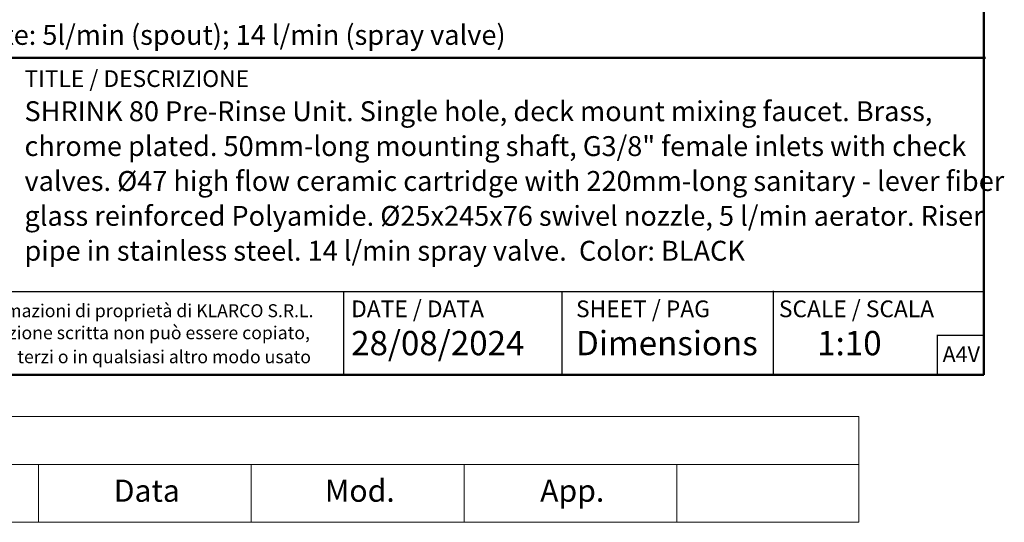
# Model space of a CAD drawing. Units: millimetres. Extents: x 0 to 207, y -13 to 292.
# Drawn here: x 90 to 207, y -13 to 48 of the extents above; entities that cross this region are included whole.
import ezdxf

# ---------------------------------------------------------------- set-up
doc = ezdxf.new("R2010")
doc.units = ezdxf.units.MM
doc.layers.add('5', color=179, linetype='Continuous')
doc.layers.add('SLD-0', color=179, linetype='Continuous')
doc.layers.add('CARTIGLIO', color=7, linetype='Continuous', lineweight=50)
doc.styles.add('SLDTEXTSTYLE0', font='TXT', dxfattribs={"width": 0.605})
doc.styles.add('SLDTEXTSTYLE1', font='TXT', dxfattribs={"width": 0.606276})
doc.styles.add('SLDTEXTSTYLE2', font='TXT', dxfattribs={"width": 0.478639})

# ---------------------------------------------------------------- blocks, each defined once
blk = doc.blocks.new('SW_TABLEANNOTATION_0')
at = {"color": 0, "linetype": 'Continuous', "lineweight": 18}
for p, q in [((28.15, 0), (91.83, 0)), ((91.83, 0), (117.31, 0)), ((117.31, 0), (142.78, 0)), ((142.78, 0), (168.25, 0)), ((168.25, 0), (190.02, 0)), ((190.02, 0), (190.02, -5.76)), ((28.15, -5.76), (91.83, -5.76)), ((91.83, -5.76), (91.83, -12.67)), ((91.83, -5.76), (117.31, -5.76)), ((117.31, -5.76), (117.31, -12.67)), ((117.31, -5.76), (142.78, -5.76)), ((142.78, -5.76), (142.78, -12.67)), ((142.78, -5.76), (168.25, -5.76)), ((168.25, -5.76), (168.25, -12.67)), ((168.25, -5.76), (190.02, -5.76)), ((190.02, -5.76), (190.02, -12.67)), ((28.15, -12.67), (91.83, -12.67)), ((91.83, -12.67), (117.31, -12.67)), ((117.31, -12.67), (142.78, -12.67)), ((142.78, -12.67), (168.25, -12.67)), ((168.25, -12.67), (190.02, -12.67))]:
    blk.add_line(p, q, dxfattribs=at)
at = {"color": 0, "linetype": 'Continuous', "lineweight": 18, "char_height": 2.646, "attachment_point": 1, "style": 'SLDTEXTSTYLE0'}
for s, insert in [('Data', (100.85, -7.57)), ('Mod.', (126.12, -7.57)), ('App.', (151.89, -7.57))]:
    blk.add_mtext(s, dxfattribs=dict(at, insert=insert))

msp = doc.modelspace()

# ---------------------------------------------------------------- linework, layer by layer
at = {"layer": '5', "linetype": 'Continuous', "lineweight": 50}
for p, q in [((205, 292), (205, 5)), ((205, 5), (10, 5))]:
    msp.add_line(p, q, dxfattribs=at)
at = {"layer": '5', "color": 7, "linetype": 'Continuous'}
for p, q in [((10, 15), (205.01298, 15)), ((199.458295, 5.028444), (199.458295, 9.790349)), ((199.458295, 9.752598), (205.01298, 9.752598))]:
    msp.add_line(p, q, dxfattribs=at)
at = {"layer": 'CARTIGLIO'}
msp.add_line((10.215411, 42.953598), (205.215411, 42.953598), dxfattribs=at)
at = {"layer": 'SLD-0'}
for p, q in [((128.333973, 15), (128.333973, 5)), ((154.471402, 15), (154.471402, 5)), ((179.777211, 15.066876), (179.777211, 5.066876))]:
    msp.add_line(p, q, dxfattribs=at)

# ---------------------------------------------------------------- block references
at = {"color": 7, "linetype": 'Continuous', "lineweight": 18}
msp.add_blockref('SW_TABLEANNOTATION_0', (0.001881, 0.031199), dxfattribs=at)

# ---------------------------------------------------------------- texts
at = {"layer": '5'}
for s, insert, char_height, attachment_point, style in [('TITLE / DESCRIZIONE', (90.164539, 41.459948), 2, 1, 'SLDTEXTSTYLE0'), ('Questo disegno contiene informazioni di proprietà di KLARCO S.R.L.', (124.758963, 13.458151), 1.55, 3, 'SLDTEXTSTYLE2'), ('DATE / DATA', (129.265034, 13.906982), 2, 1, 'SLDTEXTSTYLE0'), ('SHEET / PAG', (156.18688, 13.906982), 2, 1, 'SLDTEXTSTYLE0'), ('SCALE / SCALA', (180.469971, 13.906982), 2, 1, 'SLDTEXTSTYLE0'), ('e senza la sua autorizzazione scritta non può essere copiato,', (124.332482, 10.820651), 1.55, 3, 'SLDTEXTSTYLE2'), ('A4V', (202.300964, 8.420234), 1.89, 2, 'SLDTEXTSTYLE1'), ('mostrato o ceduto a terzi o in qualsiasi altro modo usato', (124.458075, 7.944145), 1.55, 3, 'SLDTEXTSTYLE2')]:
    msp.add_mtext(s, dxfattribs=dict(at, insert=insert, char_height=char_height, attachment_point=attachment_point, style=style))
at = {"layer": 'SLD-0', "color": 7, "insert": (104.906056, 46.883894), "char_height": 2.38125, "attachment_point": 2, "style": 'SLDTEXTSTYLE0'}
msp.add_mtext('Nominal Flow Rate: 5l/min (spout); 14 l/min (spray valve)', dxfattribs=at)
at = {"layer": 'SLD-0', "attachment_point": 1}
for s, insert, char_height, style in [('SHRINK 80 Pre-Rinse Unit. Single hole, deck mount mixing faucet. Brass,', (90.164539, 37.749263), 2.38125, 'SLDTEXTSTYLE0'), ('chrome plated. 50mm-long mounting shaft, G3/8" female inlets with check', (90.164539, 33.574263), 2.38125, 'SLDTEXTSTYLE0'), ('valves. Ø47 high flow ceramic cartridge with 220mm-long sanitary - lever fiber', (90.164539, 29.399264), 2.38125, 'SLDTEXTSTYLE0'), ('glass reinforced Polyamide. Ø25x245x76 swivel nozzle, 5 l/min aerator. Riser', (90.164539, 25.224264), 2.38125, 'SLDTEXTSTYLE0'), ('pipe in stainless steel. 14 l/min spray valve.  Color: BLACK', (90.164539, 21.049264), 2.38125, 'SLDTEXTSTYLE0'), ('28/08/2024', (129.265034, 10.260715), 2.9104167, 'SLDTEXTSTYLE2'), ('Dimensions', (156.18688, 10.260715), 2.9104167, 'SLDTEXTSTYLE2'), ('1:10', (185.053177, 10.260715), 2.9104167, 'SLDTEXTSTYLE2')]:
    msp.add_mtext(s, dxfattribs=dict(at, insert=insert, char_height=char_height, style=style))

doc.saveas('drawing.dxf')
